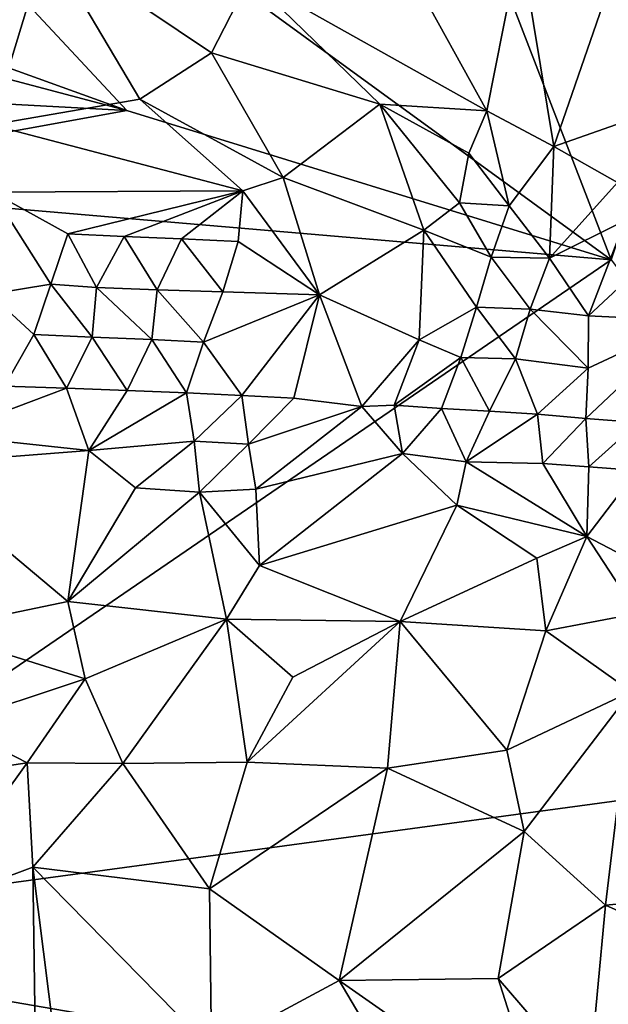
# Model space of a CAD drawing. Units: metres. Extents: x 27.1 to 28.4, y -9.1 to 15.
# Drawn here: x 27.7 to 28, y -8.7 to -8.2 of the extents above; entities that cross this region are included whole.
import ezdxf

# ---------------------------------------------------------------- set-up
doc = ezdxf.new("R2010")
doc.units = ezdxf.units.M

msp = doc.modelspace()

# ---------------------------------------------------------------- linework, layer by layer
at = {"layer": '1'}
for points in [[(28.043, -8.3161, -1.47838), (27.50341, -7.9231, -1.48884), (27.80323, -7.69404, -1.49132)], [(28.043, -8.3161, -1.47838), (27.80323, -7.69404, -1.49132), (28.2154, -7.80358, -1.48725)], [(27.79998, -8.24106, -1.47947), (27.39621, -8.09526, -1.48514), (27.50341, -7.9231, -1.48884)], [(27.79998, -8.24106, -1.47947), (27.50341, -7.9231, -1.48884), (28.043, -8.3161, -1.47838)], [(27.86171, -8.17442, -0.76558), (27.98058, -8.24128, -0.77992), (27.88292, -8.06417, -0.77059)], [(27.88292, -8.06417, -0.77059), (27.98058, -8.24128, -0.77992), (27.99746, -8.15678, -0.78124)], [(27.39377, -8.13333, -1.48416), (27.39621, -8.09526, -1.48514), (27.79998, -8.24106, -1.47947)], [(27.44638, -8.22209, -1.48399), (27.39377, -8.13333, -1.48416), (27.79998, -8.24106, -1.47947)], [(27.70034, -8.17463, -0.79784), (27.73188, -8.24835, -0.78798), (27.75971, -8.1565, -0.77984)], [(27.75971, -8.1565, -0.77984), (27.73188, -8.24835, -0.78798), (27.80645, -8.23533, -0.77342)], [(27.75971, -8.1565, -0.77984), (27.80645, -8.23533, -0.77342), (27.84239, -8.21211, -0.76747)], [(27.75971, -8.1565, -0.77984), (27.84239, -8.21211, -0.76747), (27.86171, -8.17442, -0.76558)], [(27.98058, -8.24128, -0.77992), (28.01429, -8.25918, -0.78894), (27.99746, -8.15678, -0.78124)], [(27.99746, -8.15678, -0.78124), (28.01429, -8.25918, -0.78894), (28.04641, -8.16607, -0.79869)], [(28.01429, -8.25918, -0.78894), (28.07383, -8.23825, -0.81091), (28.04641, -8.16607, -0.79869)], [(27.86171, -8.17442, -0.76558), (27.84239, -8.21211, -0.76747), (27.92696, -8.23795, -0.77247)], [(27.86171, -8.17442, -0.76558), (27.92696, -8.23795, -0.77247), (27.98058, -8.24128, -0.77992)], [(27.84239, -8.21211, -0.76747), (27.80645, -8.23533, -0.77342), (27.8784, -8.27476, -0.77596)], [(27.84239, -8.21211, -0.76747), (27.8784, -8.27476, -0.77596), (27.92696, -8.23795, -0.77247)], [(27.59685, -8.2779, -1.48045), (27.44638, -8.22209, -1.48399), (27.79998, -8.24106, -1.47947)], [(27.73188, -8.24835, -0.78798), (27.85817, -8.28143, -0.77933), (27.80645, -8.23533, -0.77342)], [(27.80645, -8.23533, -0.77342), (27.85817, -8.28143, -0.77933), (27.8784, -8.27476, -0.77596)], [(28.043, -8.3161, -1.47838), (27.59685, -8.2779, -1.48045), (27.79998, -8.24106, -1.47947)], [(27.8784, -8.27476, -0.77596), (27.94905, -8.30128, -0.79076), (27.92696, -8.23795, -0.77247)], [(27.92696, -8.23795, -0.77247), (27.94905, -8.30128, -0.79076), (27.96698, -8.28751, -0.78872)], [(27.98058, -8.24128, -0.77992), (27.92696, -8.23795, -0.77247), (27.97161, -8.26249, -0.78238)], [(27.92696, -8.23795, -0.77247), (27.96698, -8.28751, -0.78872), (27.97161, -8.26249, -0.78238)], [(27.97161, -8.26249, -0.78238), (27.99186, -8.28905, -0.79366), (27.98058, -8.24128, -0.77992)], [(27.98058, -8.24128, -0.77992), (27.99186, -8.28905, -0.79366), (28.01429, -8.25918, -0.78894)], [(28.01429, -8.25918, -0.78894), (28.04632, -8.27727, -0.80239), (28.07383, -8.23825, -0.81091)], [(27.73188, -8.24835, -0.78798), (27.73224, -8.2821, -0.79527), (27.85817, -8.28143, -0.77933)], [(27.99186, -8.28905, -0.79366), (28.01219, -8.31528, -0.80561), (28.01429, -8.25918, -0.78894)], [(28.01429, -8.25918, -0.78894), (28.01219, -8.31528, -0.80561), (28.04632, -8.27727, -0.80239)], [(27.97161, -8.26249, -0.78238), (27.96698, -8.28751, -0.78872), (27.99186, -8.28905, -0.79366)], [(27.85817, -8.28143, -0.77933), (27.89657, -8.33376, -0.80378), (27.8784, -8.27476, -0.77596)], [(27.8784, -8.27476, -0.77596), (27.89657, -8.33376, -0.80378), (27.94905, -8.30128, -0.79076)], [(28.043, -8.3161, -1.47838), (27.54777, -8.65549, -1.47743), (27.59685, -8.2779, -1.48045)], [(28.01219, -8.31528, -0.80561), (28.05015, -8.29637, -0.81148), (28.04632, -8.27727, -0.80239)], [(27.73224, -8.2821, -0.79527), (27.73112, -8.33338, -0.82438), (27.76177, -8.32839, -0.81726)], [(27.73224, -8.2821, -0.79527), (27.7703, -8.3031, -0.80179), (27.85817, -8.28143, -0.77933)], [(27.73224, -8.2821, -0.79527), (27.76177, -8.32839, -0.81726), (27.7703, -8.3031, -0.80179)], [(27.85817, -8.28143, -0.77933), (27.7703, -8.3031, -0.80179), (27.79863, -8.30436, -0.79882)], [(27.85817, -8.28143, -0.77933), (27.79863, -8.30436, -0.79882), (27.82734, -8.30561, -0.79492)], [(27.85817, -8.28143, -0.77933), (27.82734, -8.30561, -0.79492), (27.85585, -8.30689, -0.79145)], [(27.85817, -8.28143, -0.77933), (27.85585, -8.30689, -0.79145), (27.89657, -8.33376, -0.80378)], [(27.96698, -8.28751, -0.78872), (27.94905, -8.30128, -0.79076), (27.98285, -8.31487, -0.80989)], [(27.96698, -8.28751, -0.78872), (27.98285, -8.31487, -0.80989), (27.99186, -8.28905, -0.79366)], [(27.99186, -8.28905, -0.79366), (27.98285, -8.31487, -0.80989), (28.01219, -8.31528, -0.80561)], [(28.05015, -8.29637, -0.81148), (28.03178, -8.34434, -0.83207), (28.08362, -8.2959, -0.83114)], [(28.03178, -8.34434, -0.83207), (28.08235, -8.34677, -0.8573), (28.08362, -8.2959, -0.83114)], [(28.01219, -8.31528, -0.80561), (28.03178, -8.34434, -0.83207), (28.05015, -8.29637, -0.81148)], [(27.7703, -8.3031, -0.80179), (27.76177, -8.32839, -0.81726), (27.78476, -8.33009, -0.82656)], [(27.7703, -8.3031, -0.80179), (27.78476, -8.33009, -0.82656), (27.79863, -8.30436, -0.79882)], [(27.79863, -8.30436, -0.79882), (27.78476, -8.33009, -0.82656), (27.81509, -8.33123, -0.81888)], [(27.79863, -8.30436, -0.79882), (27.81509, -8.33123, -0.81888), (27.82734, -8.30561, -0.79492)], [(27.82734, -8.30561, -0.79492), (27.81509, -8.33123, -0.81888), (27.84813, -8.33216, -0.80495)], [(27.82734, -8.30561, -0.79492), (27.84813, -8.33216, -0.80495), (27.85585, -8.30689, -0.79145)], [(27.89657, -8.33376, -0.80378), (27.94664, -8.35628, -0.82062), (27.94905, -8.30128, -0.79076)], [(27.94905, -8.30128, -0.79076), (27.94664, -8.35628, -0.82062), (27.97551, -8.33988, -0.8227)], [(27.94905, -8.30128, -0.79076), (27.97551, -8.33988, -0.8227), (27.98285, -8.31487, -0.80989)], [(27.85585, -8.30689, -0.79145), (27.84813, -8.33216, -0.80495), (27.89657, -8.33376, -0.80378)], [(27.98285, -8.31487, -0.80989), (27.97551, -8.33988, -0.8227), (28.00238, -8.34097, -0.82336)], [(27.98285, -8.31487, -0.80989), (28.00238, -8.34097, -0.82336), (28.01219, -8.31528, -0.80561)], [(28.01219, -8.31528, -0.80561), (28.00238, -8.34097, -0.82336), (28.03178, -8.34434, -0.83207)], [(27.54777, -8.65549, -1.47743), (28.043, -8.3161, -1.47838), (28.22994, -8.56302, -1.47744)], [(27.73112, -8.33338, -0.82438), (27.7532, -8.35372, -0.83274), (27.76177, -8.32839, -0.81726)], [(27.76177, -8.32839, -0.81726), (27.7532, -8.35372, -0.83274), (27.78258, -8.35493, -0.82727)], [(27.76177, -8.32839, -0.81726), (27.78258, -8.35493, -0.82727), (27.78476, -8.33009, -0.82656)], [(27.78476, -8.33009, -0.82656), (27.78258, -8.35493, -0.82727), (27.81252, -8.3561, -0.8205)], [(27.78476, -8.33009, -0.82656), (27.81252, -8.3561, -0.8205), (27.81509, -8.33123, -0.81888)], [(27.73112, -8.33338, -0.82438), (27.73851, -8.37954, -0.86232), (27.7532, -8.35372, -0.83274)], [(27.81509, -8.33123, -0.81888), (27.81252, -8.3561, -0.8205), (27.83845, -8.35758, -0.82299)], [(27.81509, -8.33123, -0.81888), (27.83845, -8.35758, -0.82299), (27.84813, -8.33216, -0.80495)], [(27.84813, -8.33216, -0.80495), (27.83845, -8.35758, -0.82299), (27.89657, -8.33376, -0.80378)], [(27.83845, -8.35758, -0.82299), (27.85769, -8.38424, -0.83662), (27.89657, -8.33376, -0.80378)], [(27.85769, -8.38424, -0.83662), (27.88381, -8.38571, -0.83867), (27.89657, -8.33376, -0.80378)], [(27.88381, -8.38571, -0.83867), (27.91782, -8.3899, -0.84518), (27.89657, -8.33376, -0.80378)], [(27.89657, -8.33376, -0.80378), (27.91782, -8.3899, -0.84518), (27.94664, -8.35628, -0.82062)], [(27.94664, -8.35628, -0.82062), (27.96757, -8.36514, -0.83671), (27.97551, -8.33988, -0.8227)], [(27.97551, -8.33988, -0.8227), (27.96757, -8.36514, -0.83671), (27.99498, -8.36593, -0.83664)], [(27.97551, -8.33988, -0.8227), (27.99498, -8.36593, -0.83664), (28.00238, -8.34097, -0.82336)], [(28.00238, -8.34097, -0.82336), (27.99498, -8.36593, -0.83664), (28.03148, -8.37053, -0.85029)], [(28.00238, -8.34097, -0.82336), (28.03148, -8.37053, -0.85029), (28.03178, -8.34434, -0.83207)], [(28.03178, -8.34434, -0.83207), (28.03148, -8.37053, -0.85029), (28.08235, -8.34677, -0.8573)], [(28.03148, -8.37053, -0.85029), (28.0304, -8.39589, -0.8742), (28.08235, -8.34677, -0.8573)], [(28.0304, -8.39589, -0.8742), (28.05658, -8.39789, -0.88779), (28.08235, -8.34677, -0.8573)], [(27.73851, -8.37954, -0.86232), (27.76955, -8.38061, -0.85304), (27.7532, -8.35372, -0.83274)], [(27.7532, -8.35372, -0.83274), (27.76955, -8.38061, -0.85304), (27.78258, -8.35493, -0.82727)], [(27.76955, -8.38061, -0.85304), (27.80011, -8.38173, -0.84485), (27.78258, -8.35493, -0.82727)], [(27.78258, -8.35493, -0.82727), (27.80011, -8.38173, -0.84485), (27.81252, -8.3561, -0.8205)], [(27.80011, -8.38173, -0.84485), (27.82981, -8.38292, -0.83861), (27.81252, -8.3561, -0.8205)], [(27.81252, -8.3561, -0.8205), (27.82981, -8.38292, -0.83861), (27.83845, -8.35758, -0.82299)], [(27.82981, -8.38292, -0.83861), (27.85769, -8.38424, -0.83662), (27.83845, -8.35758, -0.82299)], [(27.91782, -8.3899, -0.84518), (27.93407, -8.3892, -0.84689), (27.94664, -8.35628, -0.82062)], [(27.94664, -8.35628, -0.82062), (27.93407, -8.3892, -0.84689), (27.96757, -8.36514, -0.83671)], [(27.93407, -8.3892, -0.84689), (27.95787, -8.39076, -0.85474), (27.96757, -8.36514, -0.83671)], [(27.95787, -8.39076, -0.85474), (27.98203, -8.39212, -0.86129), (27.96757, -8.36514, -0.83671)], [(27.96757, -8.36514, -0.83671), (27.98203, -8.39212, -0.86129), (27.99498, -8.36593, -0.83664)], [(27.98203, -8.39212, -0.86129), (28.00613, -8.39375, -0.86802), (27.99498, -8.36593, -0.83664)], [(27.99498, -8.36593, -0.83664), (28.00613, -8.39375, -0.86802), (28.03148, -8.37053, -0.85029)], [(28.00613, -8.39375, -0.86802), (28.0304, -8.39589, -0.8742), (28.03148, -8.37053, -0.85029)], [(27.73851, -8.37954, -0.86232), (27.70732, -8.40405, -0.86899), (27.76955, -8.38061, -0.85304)], [(27.76955, -8.38061, -0.85304), (27.70732, -8.40405, -0.86899), (27.78079, -8.41198, -0.84305)], [(27.76955, -8.38061, -0.85304), (27.78079, -8.41198, -0.84305), (27.80011, -8.38173, -0.84485)], [(27.80011, -8.38173, -0.84485), (27.78079, -8.41198, -0.84305), (27.82981, -8.38292, -0.83861)], [(27.82981, -8.38292, -0.83861), (27.78079, -8.41198, -0.84305), (27.83369, -8.4073, -0.82534)], [(27.82981, -8.38292, -0.83861), (27.83369, -8.4073, -0.82534), (27.85769, -8.38424, -0.83662)], [(27.85769, -8.38424, -0.83662), (27.83369, -8.4073, -0.82534), (27.86092, -8.40868, -0.82483)], [(27.85769, -8.38424, -0.83662), (27.86092, -8.40868, -0.82483), (27.88381, -8.38571, -0.83867)], [(27.88381, -8.38571, -0.83867), (27.86092, -8.40868, -0.82483), (27.91782, -8.3899, -0.84518)], [(27.86092, -8.40868, -0.82483), (27.86472, -8.43138, -0.81788), (27.91782, -8.3899, -0.84518)], [(27.91782, -8.3899, -0.84518), (27.86472, -8.43138, -0.81788), (27.93834, -8.41349, -0.83375)], [(27.93407, -8.3892, -0.84689), (27.91782, -8.3899, -0.84518), (27.93834, -8.41349, -0.83375)], [(27.93407, -8.3892, -0.84689), (27.93834, -8.41349, -0.83375), (27.95787, -8.39076, -0.85474)], [(27.95787, -8.39076, -0.85474), (27.93834, -8.41349, -0.83375), (27.97028, -8.41755, -0.84269)], [(27.98203, -8.39212, -0.86129), (27.95787, -8.39076, -0.85474), (27.97028, -8.41755, -0.84269)], [(27.98203, -8.39212, -0.86129), (27.97028, -8.41755, -0.84269), (28.00613, -8.39375, -0.86802)], [(28.00613, -8.39375, -0.86802), (27.97028, -8.41755, -0.84269), (28.00873, -8.41846, -0.85787)], [(28.00613, -8.39375, -0.86802), (28.00873, -8.41846, -0.85787), (28.0304, -8.39589, -0.8742)], [(28.0304, -8.39589, -0.8742), (28.00873, -8.41846, -0.85787), (28.03186, -8.42007, -0.86677)], [(28.0304, -8.39589, -0.8742), (28.03186, -8.42007, -0.86677), (28.05658, -8.39789, -0.88779)], [(28.05658, -8.39789, -0.88779), (28.03186, -8.42007, -0.86677), (28.05611, -8.42195, -0.87307)], [(27.70732, -8.40405, -0.86899), (27.68848, -8.41909, -0.87049), (27.78079, -8.41198, -0.84305)], [(27.78079, -8.41198, -0.84305), (27.80424, -8.43077, -0.82664), (27.83369, -8.4073, -0.82534)], [(27.83369, -8.4073, -0.82534), (27.80424, -8.43077, -0.82664), (27.83635, -8.43285, -0.81953)], [(27.83369, -8.4073, -0.82534), (27.83635, -8.43285, -0.81953), (27.86092, -8.40868, -0.82483)], [(27.86092, -8.40868, -0.82483), (27.83635, -8.43285, -0.81953), (27.86472, -8.43138, -0.81788)], [(27.68848, -8.41909, -0.87049), (27.7703, -8.48782, -0.80256), (27.78079, -8.41198, -0.84305)], [(27.78079, -8.41198, -0.84305), (27.7703, -8.48782, -0.80256), (27.80424, -8.43077, -0.82664)], [(27.86472, -8.43138, -0.81788), (27.86651, -8.46976, -0.80077), (27.93834, -8.41349, -0.83375)], [(27.93834, -8.41349, -0.83375), (27.86651, -8.46976, -0.80077), (27.96555, -8.43941, -0.82865)], [(27.97028, -8.41755, -0.84269), (27.93834, -8.41349, -0.83375), (27.96555, -8.43941, -0.82865)], [(27.68848, -8.41909, -0.87049), (27.701, -8.50216, -0.81773), (27.7703, -8.48782, -0.80256)], [(27.97028, -8.41755, -0.84269), (27.96555, -8.43941, -0.82865), (28.03088, -8.45508, -0.83898)], [(27.97028, -8.41755, -0.84269), (28.03088, -8.45508, -0.83898), (28.00873, -8.41846, -0.85787)], [(28.00873, -8.41846, -0.85787), (28.03088, -8.45508, -0.83898), (28.03186, -8.42007, -0.86677)], [(28.03186, -8.42007, -0.86677), (28.03088, -8.45508, -0.83898), (28.05611, -8.42195, -0.87307)], [(28.05611, -8.42195, -0.87307), (28.03088, -8.45508, -0.83898), (28.0884, -8.48531, -0.85012)], [(27.80424, -8.43077, -0.82664), (27.7703, -8.48782, -0.80256), (27.83635, -8.43285, -0.81953)], [(27.83635, -8.43285, -0.81953), (27.7703, -8.48782, -0.80256), (27.84995, -8.49676, -0.79007)], [(27.86472, -8.43138, -0.81788), (27.83635, -8.43285, -0.81953), (27.86651, -8.46976, -0.80077)], [(27.83635, -8.43285, -0.81953), (27.84995, -8.49676, -0.79007), (27.86651, -8.46976, -0.80077)], [(27.86651, -8.46976, -0.80077), (27.93715, -8.49786, -0.79639), (27.96555, -8.43941, -0.82865)], [(27.96555, -8.43941, -0.82865), (27.93715, -8.49786, -0.79639), (28.00581, -8.466, -0.82467)], [(28.03088, -8.45508, -0.83898), (27.96555, -8.43941, -0.82865), (28.00581, -8.466, -0.82467)], [(28.00581, -8.466, -0.82467), (28.01021, -8.50246, -0.80781), (28.03088, -8.45508, -0.83898)], [(28.03088, -8.45508, -0.83898), (28.01021, -8.50246, -0.80781), (28.05614, -8.49381, -0.82885)], [(28.03088, -8.45508, -0.83898), (28.05614, -8.49381, -0.82885), (28.0884, -8.48531, -0.85012)], [(28.00581, -8.466, -0.82467), (27.93715, -8.49786, -0.79639), (28.01021, -8.50246, -0.80781)], [(27.86651, -8.46976, -0.80077), (27.84995, -8.49676, -0.79007), (27.93715, -8.49786, -0.79639)], [(27.701, -8.50216, -0.81773), (27.77906, -8.52672, -0.78784), (27.7703, -8.48782, -0.80256)], [(27.7703, -8.48782, -0.80256), (27.77906, -8.52672, -0.78784), (27.84995, -8.49676, -0.79007)], [(28.05614, -8.49381, -0.82885), (28.01021, -8.50246, -0.80781), (28.05308, -8.53304, -0.81339)], [(27.77906, -8.52672, -0.78784), (27.7979, -8.56926, -0.77599), (27.84995, -8.49676, -0.79007)], [(27.84995, -8.49676, -0.79007), (27.7979, -8.56926, -0.77599), (27.86037, -8.56845, -0.77333)], [(27.84995, -8.49676, -0.79007), (27.86037, -8.56845, -0.77333), (27.88333, -8.52579, -0.78332)], [(27.93715, -8.49786, -0.79639), (27.84995, -8.49676, -0.79007), (27.88333, -8.52579, -0.78332)], [(27.88333, -8.52579, -0.78332), (27.86037, -8.56845, -0.77333), (27.93715, -8.49786, -0.79639)], [(27.93715, -8.49786, -0.79639), (27.86037, -8.56845, -0.77333), (27.93071, -8.57156, -0.77867)], [(27.93715, -8.49786, -0.79639), (27.93071, -8.57156, -0.77867), (27.99063, -8.56253, -0.78698)], [(27.93715, -8.49786, -0.79639), (27.99063, -8.56253, -0.78698), (28.01021, -8.50246, -0.80781)], [(27.701, -8.50216, -0.81773), (27.71134, -8.54902, -0.80009), (27.77906, -8.52672, -0.78784)], [(28.01021, -8.50246, -0.80781), (27.99063, -8.56253, -0.78698), (28.05308, -8.53304, -0.81339)], [(27.77906, -8.52672, -0.78784), (27.71134, -8.54902, -0.80009), (27.74995, -8.56882, -0.78397)], [(27.77906, -8.52672, -0.78784), (27.74995, -8.56882, -0.78397), (27.7979, -8.56926, -0.77599)], [(27.99063, -8.56253, -0.78698), (27.99932, -8.60337, -0.78304), (28.05308, -8.53304, -0.81339)], [(28.05308, -8.53304, -0.81339), (27.99932, -8.60337, -0.78304), (28.04027, -8.64034, -0.79246)], [(28.05308, -8.53304, -0.81339), (28.04027, -8.64034, -0.79246), (28.11354, -8.63365, -0.82901)], [(27.66382, -8.58183, -0.81688), (27.74995, -8.56882, -0.78397), (27.71134, -8.54902, -0.80009)], [(27.54777, -8.65549, -1.47743), (28.22994, -8.56302, -1.47744), (28.1275, -8.7553, -1.47602)], [(27.93071, -8.57156, -0.77867), (27.99932, -8.60337, -0.78304), (27.99063, -8.56253, -0.78698)], [(27.66382, -8.58183, -0.81688), (27.69745, -8.64187, -0.80003), (27.74995, -8.56882, -0.78397)], [(27.69745, -8.64187, -0.80003), (27.75273, -8.62132, -0.77974), (27.74995, -8.56882, -0.78397)], [(27.74995, -8.56882, -0.78397), (27.75273, -8.62132, -0.77974), (27.7979, -8.56926, -0.77599)], [(27.75273, -8.62132, -0.77974), (27.8414, -8.63225, -0.76761), (27.7979, -8.56926, -0.77599)], [(27.7979, -8.56926, -0.77599), (27.8414, -8.63225, -0.76761), (27.86037, -8.56845, -0.77333)], [(27.86037, -8.56845, -0.77333), (27.8414, -8.63225, -0.76761), (27.93071, -8.57156, -0.77867)], [(27.8414, -8.63225, -0.76761), (27.90656, -8.67817, -0.76916), (27.93071, -8.57156, -0.77867)], [(27.93071, -8.57156, -0.77867), (27.90656, -8.67817, -0.76916), (27.99932, -8.60337, -0.78304)], [(27.90656, -8.67817, -0.76916), (27.98642, -8.67728, -0.77668), (27.99932, -8.60337, -0.78304)], [(27.99932, -8.60337, -0.78304), (27.98642, -8.67728, -0.77668), (28.04027, -8.64034, -0.79246)], [(27.75273, -8.62132, -0.77974), (27.69745, -8.64187, -0.80003), (27.75473, -8.76208, -0.78068)], [(27.75273, -8.62132, -0.77974), (27.75473, -8.76208, -0.78068), (27.76338, -8.70633, -0.77787)], [(27.75273, -8.62132, -0.77974), (27.76338, -8.70633, -0.77787), (27.84244, -8.71277, -0.76583)], [(27.75273, -8.62132, -0.77974), (27.84244, -8.71277, -0.76583), (27.8414, -8.63225, -0.76761)], [(27.8414, -8.63225, -0.76761), (27.84244, -8.71277, -0.76583), (27.90656, -8.67817, -0.76916)], [(28.04027, -8.64034, -0.79246), (28.09039, -8.66289, -0.8143), (28.11354, -8.63365, -0.82901)], [(27.69745, -8.64187, -0.80003), (27.71682, -8.79007, -0.79324), (27.75473, -8.76208, -0.78068)], [(27.98642, -8.67728, -0.77668), (28.03184, -8.73011, -0.78857), (28.04027, -8.64034, -0.79246)], [(28.04027, -8.64034, -0.79246), (28.03184, -8.73011, -0.78857), (28.09039, -8.66289, -0.8143)], [(28.02633, -8.81812, -1.47861), (27.43884, -8.82809, -1.48128), (27.54777, -8.65549, -1.47743)], [(28.02633, -8.81812, -1.47861), (27.54777, -8.65549, -1.47743), (28.1275, -8.7553, -1.47602)], [(28.09039, -8.66289, -0.8143), (28.03184, -8.73011, -0.78857), (28.05776, -8.82852, -0.79783)], [(27.84244, -8.71277, -0.76583), (27.96112, -8.77071, -0.77174), (27.90656, -8.67817, -0.76916)], [(27.98642, -8.67728, -0.77668), (27.90656, -8.67817, -0.76916), (28.00968, -8.75036, -0.781)], [(27.90656, -8.67817, -0.76916), (27.96112, -8.77071, -0.77174), (28.00968, -8.75036, -0.781)], [(27.98642, -8.67728, -0.77668), (28.00968, -8.75036, -0.781), (28.03184, -8.73011, -0.78857)]]:
    msp.add_3dface(points, dxfattribs=at)

doc.saveas('drawing.dxf')
